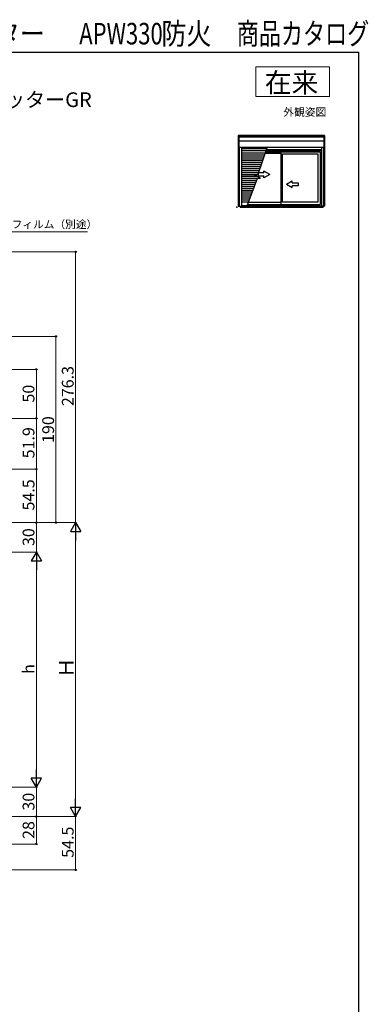
# Model space of a CAD drawing. Extents: x 105 to 1165, y 126 to 1689.
# Drawn here: x 809 to 1165, y 684 to 1689 of the extents above; entities that cross this region are included whole.
import ezdxf

# ---------------------------------------------------------------- set-up
doc = ezdxf.new("R2010")
doc.units = 0
for name, color, linetype, lineweight in [('USER1', 3, 'CONTINUOUS', 13), ('YKK_A1', 4, 'CONTINUOUS', 30), ('YKK_D', 6, 'CONTINUOUS', 13), ('YKK_ZWAK', 7, 'CONTINUOUS', 30)]:
    doc.layers.add(name, color=color, linetype=linetype, lineweight=lineweight)
doc.styles.add('text-b', font='txt')

msp = doc.modelspace()

# ---------------------------------------------------------------- linework, layer by layer
at = {"layer": 'USER1'}
for p, q in [((1050, 1641), (1125, 1641)), ((1050, 1611), (1050, 1641)), ((1125, 1641), (1125, 1611)), ((1125, 1611), (1050, 1611))]:
    msp.add_line(p, q, dxfattribs=at)
at = {"layer": 'YKK_A1', "linetype": 'ByBlock', "lineweight": -2, "ltscale": 0.5}
for p, q in [((1031.8, 1571), (1031.8, 1499)), ((1120, 1571), (1031.8, 1571)), ((1032.6, 1571), (1032.6, 1559.3)), ((1119.2, 1570), (1032.6, 1570)), ((1119.2, 1569.5), (1032.6, 1569.5)), ((1119.2, 1571), (1119.2, 1559.3)), ((1120, 1571), (1120, 1499.1)), ((1119.2, 1565.3), (1032.6, 1565.3)), ((1032.6, 1559.3), (1119.2, 1559.3)), ((1032.8, 1559.3), (1032.8, 1499)), ((1035.1, 1559.3), (1035.1, 1499)), ((1061.3, 1559.3), (1051.9, 1531.4)), ((1116.7, 1559.3), (1116.7, 1499.1)), ((1119, 1559.3), (1119, 1499.1)), ((1120.7, 1559.3), (1120, 1559.3)), ((1035.1, 1553.4), (1059.3, 1553.4)), ((1035.1, 1551.4), (1058.6, 1551.4)), ((1035.1, 1549.4), (1057.9, 1549.4)), ((1035.1, 1547.4), (1057.3, 1547.4)), ((1035.1, 1545.4), (1056.6, 1545.4)), ((1035.1, 1543.4), (1055.9, 1543.4)), ((1035.1, 1541.4), (1055.2, 1541.4)), ((1035.1, 1539.4), (1054.6, 1539.4)), ((1035.1, 1537.4), (1053.9, 1537.4)), ((1035.1, 1535.4), (1053.2, 1535.4)), ((1035.1, 1533.4), (1052.6, 1533.4)), ((1035.1, 1531.4), (1051.9, 1531.4)), ((1035.1, 1529.4), (1051, 1529.4)), ((1035.1, 1527.4), (1053.1, 1527.4)), ((1048.1, 1530.8), (1051.9, 1531.4)), ((1054.5, 1527.6), (1048.1, 1530.8)), ((1051.1, 1527.1), (1054.5, 1527.6)), ((1035.1, 1525.4), (1050.5, 1525.4)), ((1035.1, 1523.4), (1049.7, 1523.4)), ((1035.1, 1521.4), (1049, 1521.4)), ((1035.1, 1519.4), (1048.2, 1519.4)), ((1035.1, 1517.4), (1047.5, 1517.4)), ((1051.1, 1527.1), (1040.7, 1499)), ((1035.1, 1515.4), (1046.7, 1515.4)), ((1035.1, 1513.4), (1046, 1513.4)), ((1035.1, 1511.4), (1045.3, 1511.4)), ((1035.1, 1509.4), (1044.5, 1509.4)), ((1035.1, 1507.4), (1043.8, 1507.4)), ((1031.8, 1499), (1040.7, 1499)), ((1033.5, 1499), (1033.5, 1498.6)), ((1035.1, 1505.4), (1043, 1505.4)), ((1035.1, 1503.4), (1042.3, 1503.4)), ((1040.8, 1499.3), (1035.1, 1499.3)), ((1120, 1499.1), (1116.7, 1499.1)), ((1120, 1500.8), (1120.6, 1500.8))]:
    msp.add_line(p, q, dxfattribs=at)
at = {"layer": 'YKK_A1'}
for p, q in [((1060.7, 1557.4), (1035.1, 1557.4)), ((1060, 1555.4), (1035.1, 1555.4)), ((1060, 1555.4), (1035.1, 1555.4)), ((1035.1, 1551.4), (1058.7, 1551.4)), ((1035.1, 1551.4), (1058.7, 1551.4)), ((1035.1, 1551.4), (1058.7, 1551.4)), ((1035.1, 1549.4), (1058, 1549.4)), ((1035.1, 1549.4), (1058, 1549.4)), ((1075.3, 1552.6), (1059.1, 1552.6)), ((1115.4, 1553.9), (1059.5, 1553.9)), ((1116.7, 1554.9), (1059.8, 1554.9)), ((1116.7, 1555), (1059.9, 1555)), ((1116.7, 1556.4), (1060.4, 1556.4)), ((1075.3, 1553.9), (1075.3, 1500.5)), ((1077.2, 1502.9), (1077.2, 1552.5)), ((1077.2, 1552.5), (1113, 1552.5)), ((1113, 1552.5), (1113, 1502.9)), ((1115.4, 1553.9), (1115.4, 1500.5)), ((1034, 1499), (1034, 1497.9)), ((1034, 1497.9), (1118.5, 1497.9)), ((1040.8, 1499.4), (1116.7, 1499.4)), ((1040.8, 1499.3), (1116.7, 1499.3)), ((1041.2, 1500.5), (1115.4, 1500.5)), ((1042.1, 1502.9), (1075.3, 1502.9)), ((1113, 1502.9), (1077.2, 1502.9)), ((1118.5, 1499.1), (1118.5, 1497.9))]:
    msp.add_line(p, q, dxfattribs=at)
at = {"layer": 'YKK_A1', "ltscale": 0.5}
for p, q in [((1058.1, 1532.8), (1052.1, 1532.8)), ((1052.1, 1532.8), (1052.1, 1529.8)), ((1052.1, 1529.8), (1058.1, 1529.8)), ((1058.1, 1532.8), (1058.1, 1534.8)), ((1064.1, 1531.3), (1058.1, 1534.8)), ((1064.1, 1531.3), (1058.1, 1527.9)), ((1058.1, 1527.9), (1058.1, 1529.8)), ((1081, 1521.3), (1087, 1524.8)), ((1081, 1521.3), (1087, 1517.9)), ((1087, 1522.8), (1087, 1524.8)), ((1087, 1522.8), (1093, 1522.8)), ((1087, 1517.9), (1087, 1519.8)), ((1093, 1519.8), (1087, 1519.8)), ((1093, 1522.8), (1093, 1519.8))]:
    msp.add_line(p, q, dxfattribs=at)
at = {"layer": 'YKK_A1'}
msp.add_point((1030.3, 1497.9), dxfattribs=at)
at = {"layer": 'YKK_D'}
for p, q in [((755.5, 1472.7), (878.3, 1472.7)), ((622.7, 1452.3), (867, 1452.3)), ((866, 1176), (866, 1452.3)), ((657.8, 1366), (847, 1366)), ((846, 1176), (846, 1366)), ((661.5, 1332.4), (827, 1332.4)), ((826, 1282.4), (826, 1332.4)), ((661.5, 1282.4), (827, 1282.4)), ((661.5, 1282.4), (827, 1282.4)), ((826, 1230.5), (826, 1282.4)), ((622.7, 1230.5), (827, 1230.5)), ((622.7, 1230.5), (827, 1230.5)), ((826, 1176), (826, 1230.5)), ((648.5, 1176), (867, 1176)), ((667.5, 1176), (847, 1176)), ((709.5, 1176), (867, 1176)), ((710.5, 1176), (827, 1176)), ((710.5, 1176), (827, 1176)), ((826, 1146), (826, 1176)), ((866, 1165.5), (866, 886.5)), ((709.5, 1146), (827, 1146)), ((710.5, 1146), (827, 1146)), ((826, 916.5), (826, 1135.5)), ((709.5, 906), (827, 906)), ((709.5, 906), (827, 906)), ((826, 876), (826, 906)), ((709.5, 876), (827, 876)), ((709.5, 876), (827, 876)), ((709.5, 876), (867, 876)), ((709.5, 876), (867, 876)), ((826, 876), (826, 848)), ((866, 876), (866, 821.5)), ((621.2, 848), (827, 848)), ((623.7, 821.5), (867, 821.5))]:
    msp.add_line(p, q, dxfattribs=at)
at = {"layer": 'YKK_D', "lineweight": -2}
for p, q in [((866, 1176), (860.7, 1166.9)), ((866, 1176), (871.2, 1166.9)), ((866, 1176), (866, 1157.8)), ((860.7, 1166.9), (871.2, 1166.9)), ((826, 1146), (820.7, 1136.9)), ((826, 1146), (831.2, 1136.9)), ((826, 1146), (826, 1127.8)), ((820.7, 1136.9), (831.2, 1136.9)), ((826, 906), (820.7, 915.1)), ((831.2, 915.1), (820.7, 915.1)), ((826, 906), (826, 924.2)), ((826, 906), (831.2, 915.1)), ((866, 876), (860.7, 885.1)), ((871.2, 885.1), (860.7, 885.1)), ((866, 876), (866, 894.2)), ((866, 876), (871.2, 885.1))]:
    msp.add_line(p, q, dxfattribs=at)
at = {"layer": 'YKK_D', "linetype": 'ByBlock', "lineweight": -2}
for centre, radius in [((866, 1452.3), 0.638), ((846, 1366), 0.638), ((826, 1332.4), 0.638), ((826, 1282.4), 0.638), ((826, 1282.4), 0.637), ((826, 1230.5), 0.638), ((826, 1230.5), 0.637), ((826, 1176), 0.638), ((846, 1176), 0.637), ((826, 876), 0.637), ((826, 876), 0.638), ((826, 848), 0.637), ((866, 821.5), 0.637)]:
    msp.add_circle(centre, radius, dxfattribs=at)
at = {"layer": 'YKK_ZWAK'}
for p in [(105, 1656), (1155, 126)]:
    msp.add_line(p, (1155, 1656), dxfattribs=at)

# ---------------------------------------------------------------- texts
at = {"layer": 'USER1', "style": 'text-b'}
for s, width, p in [('APW330防火 アングル付 シャッター付引違い窓 手動シャッター', 0.85, (108.7, 1664)), ('防火', 0.85, (953.5, 1664)), ('\u3000商品カタログ', 0.75, (1007.9, 1664)), ('APW330', 0.75, (869.7, 1664))]:
    msp.add_text(s, height=22, dxfattribs=dict(at, width=width)).set_placement(p)
for s, height, p in [('在来', 20, (1059, 1615)), ('■シャッター付引違い窓 戸先錠仕様 手動シャッターGR・リモコンシャッターGR', 15, (143.8, 1600.1)), ('外観姿図', 8, (1078, 1591))]:
    msp.add_text(s, height=height, dxfattribs=at).set_placement(p)
at = {"layer": 'YKK_D', "style": 'text-b'}
msp.add_text('防湿気密フィルム（別途）', height=8, dxfattribs=at).set_placement((757.1, 1476.4))
for s, height, p in [('276.3', 12, (864, 1294.9)), ('50', 12, (824, 1298.5)), ('190', 12, (844, 1257.3)), ('51.9', 12, (824, 1241.6)), ('54.5', 12, (824, 1188.4)), ('30', 12, (824, 1152.1)), ('h', 12, (824, 1021.6)), ('Ｈ', 15, (864, 1017.6)), ('30', 12, (824, 882.1)), ('28', 12, (824, 853.2)), ('54.5', 12, (864, 833.9))]:
    msp.add_text(s, height=height, rotation=90, dxfattribs=at).set_placement(p)

doc.saveas('drawing.dxf')
